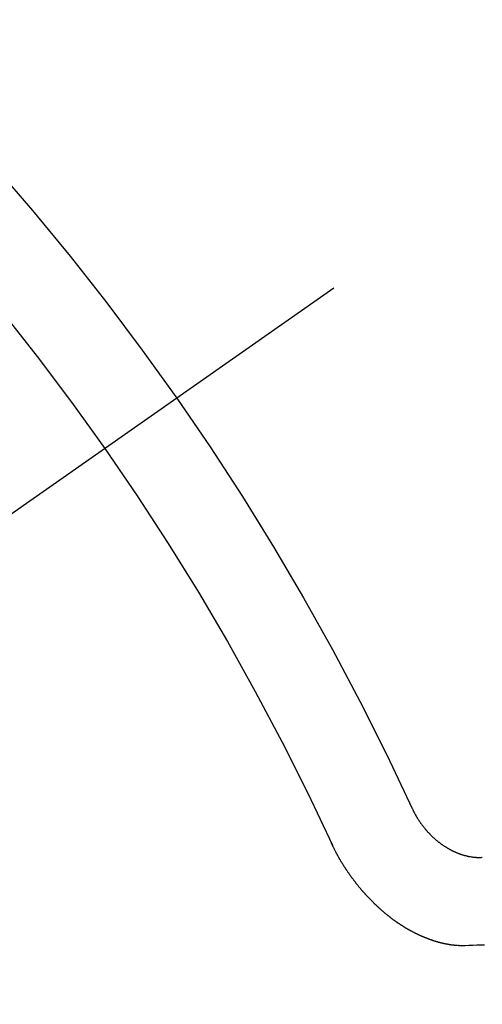
# Model space of a CAD drawing. Extents: x 0 to 26473, y -25 to 8845.
# Drawn here: x 15704 to 15708, y 6928 to 6936 of the extents above; entities that cross this region are included whole.
import ezdxf

# ---------------------------------------------------------------- set-up
doc = ezdxf.new("R2010")
doc.units = 0
doc.header["$LTSCALE"] = 50
doc.header["$MEASUREMENT"] = 0
doc.linetypes.add('CENTER2', pattern=[1.125, 0.75, -0.125, 0.125, -0.125])
doc.linetypes.add('HIDDEN', pattern=[0.375, 0.25, -0.125])
doc.layers.get('0').update_dxf_attribs({"linetype": 'CONTINUOUS'})
doc.layers.add('150-機器', color=8, linetype='CONTINUOUS')
doc.layers.add('160-文字', color=254, linetype='CONTINUOUS')
doc.styles.add('KH001', font='txt')
doc.dimstyles.new('KH1xx030', dxfattribs={"dimscale": 30, "dimtxt": 2, "dimasz": 0.6, "dimexe": 0.3, "dimexo": 1.2, "dimgap": 0.5, "dimtad": 3, "dimdec": 1, "dimdsep": 46, "dimlunit": 6, "dimtxsty": 'KH001', "dimblk": 'DOT', "dimcen": 1, "dimdle": 1, "dimclrd": 256, "dimclre": 256, "dimclrt": 256, "dimadec": 0, "dimazin": 0, "dimtfac": 1, "dimtdec": 1, "dimtix": 1, "dimtmove": 2, "dimatfit": 3, "dimldrblk": 'CLOSEDBLANK', "dimfxl": 1, "dimtolj": 1, "dimtzin": 0, "dimlwd": -1, "dimlwe": -1, "dimarcsym": 0})

# ---------------------------------------------------------------- blocks, each defined once
blk = doc.blocks.new('F402_H')
at = {"layer": '150-機器', "color": 13, "linetype": 'CENTER2'}
blk.add_line((0, 0), (244.018, -170.8633), dxfattribs=at)
at = {"layer": '150-機器', "color": 13, "linetype": 'HIDDEN'}
for points in [[(219.5467, -158.129), (219.5444, -158.1322), (219.5429, -158.1361), (219.542, -158.1391), (219.5398, -158.1424), (219.5383, -158.1462), (219.536, -158.1495), (219.5351, -158.1525), (219.5336, -158.1563), (219.5313, -158.1596), (219.5296, -158.162), (219.5281, -158.1659), (219.5259, -158.1692), (219.5244, -158.173), (219.5221, -158.1763), (219.5212, -158.1793), (219.5189, -158.1826), (219.5166, -158.1858), (219.5152, -158.1897), (219.5129, -158.1929), (219.5111, -158.1954), (219.5089, -158.1987), (219.5074, -158.2025), (219.5051, -158.2058), (219.5028, -158.209), (219.5005, -158.2123), (219.4982, -158.2156), (219.4965, -158.218), (219.495, -158.2219), (219.4928, -158.2251), (219.4905, -158.2284), (219.4882, -158.2317), (219.4859, -158.2349), (219.4836, -158.2382), (219.4819, -158.2406), (219.4796, -158.2439), (219.4773, -158.2472), (219.475, -158.2504), (219.4727, -158.2537), (219.4696, -158.2564), (219.4673, -158.2597), (219.4651, -158.2629), (219.4633, -158.2654), (219.4611, -158.2687), (219.4588, -158.2719), (219.4557, -158.2746), (219.4534, -158.2779), (219.4511, -158.2812), (219.448, -158.2839), (219.4463, -158.2863), (219.444, -158.2896), (219.4409, -158.2923), (219.4386, -158.2955), (219.4363, -158.2988), (219.4332, -158.3015), (219.4309, -158.3048), (219.4284, -158.3067), (219.4261, -158.3099), (219.423, -158.3126), (219.4207, -158.3159), (219.4176, -158.3186), (219.4153, -158.3219), (219.4128, -158.3237), (219.4097, -158.3264), (219.4074, -158.3297), (219.4043, -158.3324), (219.4012, -158.3351), (219.3994, -158.3375), (219.3963, -158.3402), (219.3932, -158.3429), (219.3901, -158.3456), (219.3884, -158.3481), (219.3853, -158.3508), (219.3822, -158.3535), (219.3791, -158.3562), (219.3766, -158.358), (219.3735, -158.3607), (219.3712, -158.364), (219.3681, -158.3667), (219.3655, -158.3686), (219.3624, -158.3713), (219.3593, -158.374), (219.3568, -158.3759), (219.3537, -158.3785), (219.3506, -158.3812), (219.348, -158.3831), (219.3449, -158.3858), (219.3416, -158.3871), (219.3385, -158.3898), (219.3354, -158.3925), (219.3328, -158.3944), (219.3297, -158.3971), (219.3272, -158.399), (219.3233, -158.4011), (219.3202, -158.4038), (219.3176, -158.4057), (219.3137, -158.4078), (219.3112, -158.4097), (219.3081, -158.4124), (219.3047, -158.4137), (219.3016, -158.4164), (219.2991, -158.4182), (219.2952, -158.4204), (219.2926, -158.4223), (219.2893, -158.4236), (219.2862, -158.4263), (219.2828, -158.4276), (219.2797, -158.4303), (219.2764, -158.4316), (219.2738, -158.4334), (219.2699, -158.4356), (219.2674, -158.4374), (219.2635, -158.4396), (219.2601, -158.4409), (219.2576, -158.4428), (219.2542, -158.4441), (219.2503, -158.4462), (219.2478, -158.4481), (219.2444, -158.4494), (219.2411, -158.4507), (219.2372, -158.4528), (219.2346, -158.4547), (219.2313, -158.456), (219.2279, -158.4573), (219.2246, -158.4586), (219.2212, -158.4599), (219.2179, -158.4612), (219.2153, -158.4631), (219.2114, -158.4652), (219.2081, -158.4665), (219.2047, -158.4678), (219.2014, -158.4691), (219.198, -158.4704), (219.1947, -158.4718), (219.1913, -158.4731), (219.1885, -158.4735), (219.1852, -158.4749), (219.1818, -158.4762), (219.1785, -158.4775), (219.1751, -158.4788), (219.1718, -158.4801), (219.1684, -158.4814), (219.1657, -158.4819), (219.1623, -158.4832), (219.159, -158.4845), (219.1548, -158.4852), (219.152, -158.4857), (219.1487, -158.487), (219.1453, -158.4883), (219.1425, -158.4888), (219.1392, -158.4901), (219.1356, -158.49), (219.1322, -158.4914), (219.1289, -158.4927), (219.1261, -158.4932), (219.1219, -158.4939), (219.1192, -158.4944), (219.1158, -158.4957), (219.113, -158.4962), (219.1094, -158.4961), (219.1061, -158.4974), (219.1033, -158.4979), (219.0997, -158.4978), (219.0964, -158.4991), (219.0936, -158.4996), (219.09, -158.4995), (219.0872, -158.5), (219.0839, -158.5013), (219.0803, -158.5012), (219.0775, -158.5017), (219.0739, -158.5016), (219.0711, -158.5021), (219.0683, -158.5026), (219.0647, -158.5025), (219.062, -158.503), (219.0584, -158.5029), (219.0556, -158.5034), (219.052, -158.5034), (219.0492, -158.5038), (219.0464, -158.5043), (219.0434, -158.5034), (219.0406, -158.5039), (219.037, -158.5038), (219.0343, -158.5043), (219.0312, -158.5034), (219.0285, -158.5039), (219.0249, -158.5038), (219.0227, -158.5035), (219.0191, -158.5034), (219.016, -158.5025), (219.0133, -158.503), (219.0102, -158.5021)], [(220.1666, -158.3913), (220.1657, -158.3943), (220.1642, -158.3982), (220.1625, -158.4006), (220.161, -158.4045), (220.1593, -158.4069), (220.1578, -158.4108), (220.1561, -158.4132), (220.1552, -158.4162), (220.1529, -158.4195), (220.152, -158.4225), (220.1506, -158.4264), (220.1488, -158.4288), (220.1474, -158.4327), (220.1456, -158.4351), (220.1442, -158.439), (220.1425, -158.4414), (220.141, -158.4452), (220.1393, -158.4477), (220.1378, -158.4515), (220.1361, -158.454), (220.1346, -158.4578), (220.1329, -158.4603), (220.1314, -158.4641), (220.1297, -158.4666), (220.1282, -158.4704), (220.1265, -158.4729), (220.1242, -158.4761), (220.1233, -158.4792), (220.121, -158.4824), (220.1201, -158.4854), (220.1179, -158.4887), (220.1161, -158.4912), (220.1147, -158.495), (220.113, -158.4975), (220.1107, -158.5007), (220.1098, -158.5037), (220.1075, -158.507), (220.1052, -158.5103), (220.1043, -158.5133), (220.102, -158.5166), (220.1003, -158.519), (220.0988, -158.5229), (220.0971, -158.5253), (220.0948, -158.5286), (220.0931, -158.531), (220.0916, -158.5349), (220.0893, -158.5381), (220.0876, -158.5406), (220.0853, -158.5439), (220.0836, -158.5463), (220.0821, -158.5502), (220.0804, -158.5526), (220.0781, -158.5559), (220.0759, -158.5591), (220.0741, -158.5616), (220.0727, -158.5654), (220.0709, -158.5679), (220.0687, -158.5711), (220.0664, -158.5744), (220.0647, -158.5769), (220.0624, -158.5801), (220.0607, -158.5826), (220.0592, -158.5864), (220.0569, -158.5897), (220.0552, -158.5921), (220.0529, -158.5954), (220.0512, -158.5979), (220.0489, -158.6011), (220.0472, -158.6036), (220.0449, -158.6069), (220.0426, -158.6101), (220.0409, -158.6126), (220.0386, -158.6158), (220.0369, -158.6183), (220.0346, -158.6216), (220.0323, -158.6248), (220.0306, -158.6273), (220.0283, -158.6305), (220.026, -158.6338), (220.0243, -158.6363), (220.022, -158.6395), (220.0203, -158.642), (220.018, -158.6452), (220.0157, -158.6485), (220.014, -158.651), (220.0117, -158.6542), (220.01, -158.6567), (220.0077, -158.66), (220.0054, -158.6632), (220.0037, -158.6657), (220.0006, -158.6684), (219.9989, -158.6708), (219.9966, -158.6741), (219.9943, -158.6774), (219.9926, -158.6798), (219.9903, -158.6831), (219.9886, -158.6855), (219.9863, -158.6888), (219.9832, -158.6915), (219.9815, -158.6939), (219.9792, -158.6972), (219.9775, -158.6997), (219.9752, -158.7029), (219.9721, -158.7056), (219.9703, -158.7081), (219.9681, -158.7113), (219.9663, -158.7138), (219.9632, -158.7165), (219.961, -158.7198), (219.9592, -158.7222), (219.9569, -158.7255), (219.9544, -158.7274), (219.9521, -158.7306), (219.9504, -158.7331), (219.9481, -158.7363), (219.945, -158.739), (219.9433, -158.7415), (219.941, -158.7448), (219.9385, -158.7466), (219.9362, -158.7499), (219.9339, -158.7532), (219.9314, -158.7551), (219.9291, -158.7583), (219.9265, -158.7602), (219.9243, -158.7635), (219.9225, -158.7659), (219.9194, -158.7686), (219.9171, -158.7719), (219.9146, -158.7738), (219.9123, -158.777), (219.9106, -158.7795), (219.9075, -158.7822), (219.9058, -158.7846), (219.9027, -158.7873), (219.901, -158.7898), (219.8979, -158.7925), (219.8956, -158.7957), (219.893, -158.7976), (219.8908, -158.8009), (219.8882, -158.8028), (219.8859, -158.806), (219.8834, -158.8079), (219.8811, -158.8112), (219.8786, -158.8131), (219.8763, -158.8163), (219.8738, -158.8182), (219.8715, -158.8215), (219.8689, -158.8233), (219.8666, -158.8266), (219.8641, -158.8285), (219.861, -158.8312), (219.8593, -158.8336), (219.8562, -158.8363), (219.8545, -158.8388), (219.8514, -158.8415), (219.8488, -158.8434), (219.8465, -158.8466), (219.844, -158.8485), (219.8417, -158.8518), (219.8392, -158.8537), (219.8361, -158.8564), (219.8344, -158.8588), (219.8313, -158.8615), (219.8287, -158.8634), (219.8256, -158.8661), (219.8239, -158.8685), (219.8208, -158.8712), (219.8183, -158.8731), (219.816, -158.8764), (219.8134, -158.8782), (219.8103, -158.8809), (219.8078, -158.8828), (219.8061, -158.8853), (219.803, -158.888), (219.8005, -158.8898), (219.7974, -158.8925), (219.7956, -158.895), (219.7925, -158.8977), (219.79, -158.8996), (219.7875, -158.9014), (219.7844, -158.9041), (219.7818, -158.906), (219.7795, -158.9093), (219.777, -158.9112), (219.7745, -158.913), (219.7714, -158.9157), (219.7688, -158.9176), (219.7663, -158.9195), (219.7632, -158.9222), (219.7615, -158.9246), (219.7584, -158.9273), (219.7558, -158.9292), (219.7533, -158.9311), (219.7502, -158.9338), (219.7477, -158.9357), (219.7451, -158.9376), (219.742, -158.9403), (219.7395, -158.9421), (219.737, -158.944), (219.7339, -158.9467), (219.7313, -158.9486), (219.7288, -158.9505), (219.7263, -158.9523), (219.7232, -158.955), (219.7206, -158.9569), (219.7181, -158.9588), (219.715, -158.9615), (219.7124, -158.9634), (219.7099, -158.9652), (219.7074, -158.9671), (219.7043, -158.9698), (219.7017, -158.9717), (219.6992, -158.9736), (219.6967, -158.9755), (219.6936, -158.9782), (219.691, -158.98), (219.6885, -158.9819), (219.6852, -158.9832), (219.6826, -158.9851), (219.6795, -158.9878), (219.677, -158.9897), (219.6745, -158.9916), (219.6719, -158.9934), (219.6694, -158.9953), (219.666, -158.9966), (219.6629, -158.9993), (219.6604, -159.0012), (219.6579, -159.0031), (219.6553, -159.005), (219.652, -159.0063), (219.6494, -159.0081), (219.6469, -159.01), (219.6444, -159.0119), (219.6413, -159.0146), (219.6379, -159.0159), (219.6354, -159.0178), (219.6329, -159.0197), (219.6303, -159.0215), (219.627, -159.0228), (219.6244, -159.0247), (219.6219, -159.0266), (219.6194, -159.0285), (219.616, -159.0298), (219.6135, -159.0317), (219.611, -159.0335), (219.6076, -159.0348), (219.6051, -159.0367), (219.6025, -159.0386), (219.5992, -159.0399), (219.5967, -159.0418), (219.5941, -159.0437), (219.5908, -159.045), (219.5882, -159.0469), (219.5857, -159.0487), (219.5824, -159.05), (219.5798, -159.0519), (219.5765, -159.0532), (219.5739, -159.0551), (219.5714, -159.057), (219.5681, -159.0583), (219.5655, -159.0602), (219.5622, -159.0615), (219.5602, -159.0625), (219.5577, -159.0644), (219.5543, -159.0657), (219.5518, -159.0676), (219.5484, -159.0689), (219.5459, -159.0708), (219.5426, -159.0721), (219.5406, -159.0732), (219.5373, -159.0745), (219.5347, -159.0763), (219.5314, -159.0777), (219.5288, -159.0795), (219.5255, -159.0808), (219.5235, -159.0819), (219.5202, -159.0832), (219.5176, -159.0851), (219.5143, -159.0864), (219.5123, -159.0875), (219.509, -159.0888), (219.5064, -159.0906), (219.5031, -159.0919), (219.5011, -159.093), (219.4978, -159.0943), (219.4953, -159.0962), (219.4919, -159.0975), (219.4891, -159.098), (219.4866, -159.0999), (219.4832, -159.1012), (219.4813, -159.1022), (219.4779, -159.1035), (219.4746, -159.1049), (219.4726, -159.1059), (219.4693, -159.1072), (219.4673, -159.1083), (219.464, -159.1096), (219.4606, -159.1109), (219.4586, -159.112), (219.4553, -159.1133), (219.4525, -159.1138), (219.45, -159.1156), (219.4466, -159.1169), (219.4439, -159.1174), (219.4413, -159.1193), (219.4385, -159.1198), (219.4352, -159.1211), (219.4332, -159.1222), (219.4299, -159.1235), (219.4271, -159.124), (219.4246, -159.1258), (219.4218, -159.1263), (219.4184, -159.1276), (219.4157, -159.1281), (219.4131, -159.13), (219.4104, -159.1305), (219.407, -159.1318), (219.4042, -159.1323), (219.4023, -159.1334), (219.3989, -159.1347), (219.3961, -159.1352), (219.3928, -159.1365), (219.3908, -159.1375), (219.388, -159.138), (219.3847, -159.1393), (219.3819, -159.1398), (219.38, -159.1409), (219.3766, -159.1422), (219.3738, -159.1427), (219.3711, -159.1432), (219.3677, -159.1445), (219.3657, -159.1455), (219.363, -159.146), (219.3596, -159.1473), (219.3568, -159.1478), (219.3541, -159.1483), (219.3513, -159.1488), (219.3487, -159.1507), (219.346, -159.1512), (219.3432, -159.1517), (219.3404, -159.1521), (219.3376, -159.1526), (219.3343, -159.1539), (219.3315, -159.1544), (219.3295, -159.1555), (219.3268, -159.156), (219.324, -159.1565), (219.3212, -159.157), (219.3179, -159.1583), (219.3151, -159.1588), (219.3123, -159.1592), (219.3095, -159.1597), (219.3067, -159.1602), (219.3048, -159.1613), (219.302, -159.1618), (219.2992, -159.1623), (219.2965, -159.1628), (219.2937, -159.1632), (219.2909, -159.1637), (219.2881, -159.1642), (219.2853, -159.1647), (219.2826, -159.1652), (219.2798, -159.1657), (219.277, -159.1662), (219.2742, -159.1667), (219.2715, -159.1672), (219.2687, -159.1677), (219.2659, -159.1681), (219.2631, -159.1686), (219.2603, -159.1691), (219.2576, -159.1696), (219.2548, -159.1701), (219.252, -159.1706), (219.25, -159.1717), (219.2478, -159.1713), (219.2451, -159.1718), (219.2415, -159.1717), (219.2387, -159.1722), (219.2359, -159.1727), (219.2331, -159.1732), (219.2309, -159.1729), (219.2281, -159.1734), (219.2254, -159.1739), (219.2226, -159.1744), (219.2204, -159.174), (219.2176, -159.1745), (219.2148, -159.175), (219.212, -159.1755), (219.2098, -159.1752), (219.2071, -159.1757), (219.2043, -159.1761), (219.2021, -159.1758), (219.1993, -159.1763), (219.1971, -159.176), (219.1943, -159.1765), (219.1915, -159.177), (219.1885, -159.1761), (219.1857, -159.1766), (219.1835, -159.1762), (219.1808, -159.1767), (219.1785, -159.1764), (219.1758, -159.1769), (219.1736, -159.1766), (219.1708, -159.177), (219.1686, -159.1767), (219.1658, -159.1772), (219.1628, -159.1763), (219.16, -159.1768), (219.1578, -159.1765), (219.155, -159.177), (219.1528, -159.1766), (219.15, -159.1771), (219.1478, -159.1768), (219.145, -159.1773), (219.142, -159.1764)], [(219.142, -159.1764), (219.1124, -159.1752), (219.0829, -159.1739), (219.0533, -159.1727), (219.0237, -159.1715), (218.9936, -159.1711)]]:
    blk.add_lwpolyline(points, dxfattribs=at)
for centre, radius, start, end in [((243.7125, -170.6494), 31.2914, 133.88955, 156.11043), ((237.8505, -166.5448), 20.1459, 134.69224, 155.30774), ((237.8505, -166.5448), 19.4736, 134.69224, 155.30774)]:
    blk.add_arc(centre, radius, start, end, dxfattribs=at)
blk = doc.blocks.new('_ClosedBlank')
at = {"color": 0, "linetype": 'ByBlock', "lineweight": -2}
for p, q in [((-1, 0.16667), (0, 0)), ((-1, 0.16667), (-1, -0.16667)), ((0, 0), (-1, -0.16667))]:
    blk.add_line(p, q, dxfattribs=at)
blk = doc.blocks.new('_Dot')
at = {"color": 0, "linetype": 'ByBlock', "lineweight": -2}
blk.add_line((-0.5, 0), (-1, 0), dxfattribs=at)
at = {"color": 0, "linetype": 'ByBlock', "const_width": 0.5}
blk.add_lwpolyline([(-0.25, 0, 1), (0.25, 0, 1)], format="xyb", close=True, dxfattribs=at)

msp = doc.modelspace()

# ---------------------------------------------------------------- block references
at = {"layer": '150-機器', "xscale": -1}
msp.add_blockref('F402_H', (15927.0131, 7087.872), dxfattribs=at)

# ---------------------------------------------------------------- leaders
at = {"layer": '160-文字', "annotation_type": 0, "has_hookline": 1, "hookline_direction": 1}
for points, text_width in [([(15804.0276, 7095.0608), (15212.6736, 6540.4879), (15194.6736, 6540.4879)], 963.9594), ([(16126.5795, 7066.4663), (15717.1772, 5513.6357), (15699.1772, 5513.6357)], 1476.8528)]:
    msp.add_leader(points, dimstyle='KH1xx030', override={"dimgap": 0.5, "dimtad": 1}, dxfattribs=dict(at, text_width=text_width))
at = {"layer": '160-文字'}
msp.add_leader([(16044.0276, 7087.6795), (15212.6736, 6540.4879)], dimstyle='KH1xx030', override={"dimgap": 0.5, "dimtad": 1}, dxfattribs=at)

doc.saveas('drawing.dxf')
